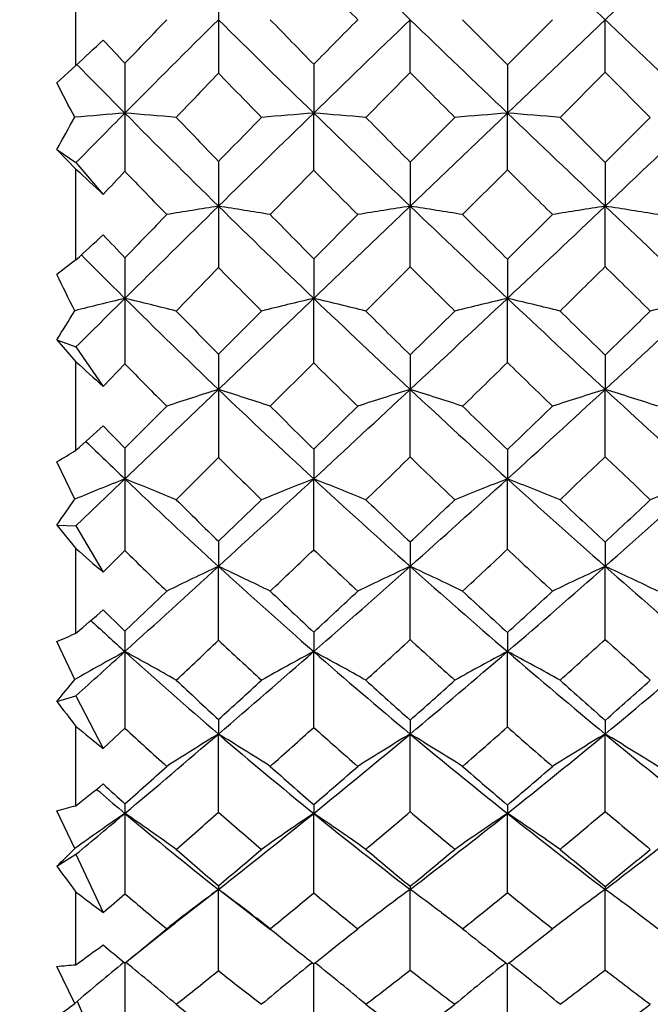
# Model space of a CAD drawing. Units: inches. Extents: x 0.4 to 16.6, y 0.6 to 10.4.
# Drawn here: x 10 to 10.2, y 5.1 to 5.4 of the extents above; entities that cross this region are included whole.
import ezdxf

# ---------------------------------------------------------------- set-up
doc = ezdxf.new("R2010")
doc.units = ezdxf.units.IN
doc.header["$LTSCALE"] = 0.935
doc.header["$MEASUREMENT"] = 0
doc.layers.get('0').update_dxf_attribs({"linetype": 'CONTINUOUS'})
doc.layers.add('SCHEME_DIMS', color=7, linetype='CONTINUOUS')
doc.dimstyles.new('DIMSTYLE_1', dxfattribs={"dimtxt": 0.1, "dimasz": 0.1875, "dimexe": 0.125, "dimexo": 0.0625, "dimgap": 0.1, "dimtad": 0, "dimtih": 1, "dimtoh": 1, "dimdec": 3, "dimzin": 4, "dimdsep": 46, "dimtxsty": 'STANDARD', "dimblk": '_FILLED', "dimblk1": '_FILLED', "dimblk2": '_FILLED', "dimcen": 0.09, "dimadec": 0, "dimazin": 0, "dimtp": 0.1, "dimtm": 0.1, "dimtfac": 1, "dimtdec": 3, "dimtofl": 0, "dimtmove": 0, "dimatfit": 3, "dimldrblk": '_FILLED', "dimfxl": 1, "dimtolj": 1, "dimtzin": 4, "dimarcsym": 0})

# ---------------------------------------------------------------- blocks, each defined once
blk = doc.blocks.new('_FILLED')
at = {"color": 0, "linetype": 'BYBLOCK'}
blk.add_solid([(0, 0), (-1, 0.1666666667), (-1, -0.1666666667)], dxfattribs=at)
blk = doc.blocks.new('*D0')
at = {"layer": 'SCHEME_DIMS', "color": 7, "linetype": 'CONTINUOUS'}
for p, q in [((4.9236658951, 5.2870350772), (4.9236658951, 4.3940232662)), ((10.8252406982, 4.9654278792), (10.8252406982, 4.3940232662)), ((4.9236658951, 4.4440232662), (7.5744532966, 4.4440232662)), ((10.8252406982, 4.4440232662), (8.1744532966, 4.4440232662)), ((4.9236658951, 4.3940232662), (4.9236658951, 4.3190232662)), ((10.8252406982, 4.3940232662), (10.8252406982, 4.3190232662))]:
    blk.add_line(p, q, dxfattribs=at)
at = {"layer": 'SCHEME_DIMS', "color": 7, "linetype": 'CONTINUOUS', "xscale": 0.1875, "yscale": 0.1875, "zscale": 0.1875, "rotation": 180}
blk.add_blockref('_FILLED', (4.9236658951, 4.4440232662), dxfattribs=at)
at = {"layer": 'SCHEME_DIMS', "color": 7, "linetype": 'CONTINUOUS', "xscale": 0.1875, "yscale": 0.1875, "zscale": 0.1875}
blk.add_blockref('_FILLED', (10.8252406982, 4.4440232662), dxfattribs=at)
at = {"layer": 'SCHEME_DIMS', "color": 7, "linetype": 'CONTINUOUS', "insert": (7.8744532966, 4.4940232662), "char_height": 0.1, "width": 2.2, "attachment_point": 2, "line_spacing_factor": 0.9}
blk.add_mtext('"L1"\\P(SEE TABLE OF LENGTHS)', dxfattribs=at)

msp = doc.modelspace()

# ---------------------------------------------------------------- linework, layer by layer
at = {"color": 7, "linetype": 'CONTINUOUS'}
for p, q in [((10.4020123518, 5.5765417545), (10.0673666825, 5.2563866677)), ((10.4020123518, 5.2563866677), (10.0673666825, 5.5765417545)), ((10.0673666825, 5.4019737643), (10.0673666825, 5.4309546579)), ((10.1730328829, 5.3997512443), (10.1730235409, 5.4164642111)), ((10.189606164, 5.4164642111), (10.2037954111, 5.402208664)), ((10.2180457893, 5.4164642111), (10.2037954111, 5.402208664)), ((10.2346895171, 5.3998230611), (10.2346895171, 5.4164642111)), ((10.0673666825, 5.4019737643), (10.0613090559, 5.3964982957)), ((10.2037954111, 5.402208664), (10.2037905083, 5.3869031686)), ((10.1590186924, 5.3855650949), (10.1730328829, 5.3997512443)), ((10.2346895171, 5.3998230611), (10.2204220263, 5.3855650949)), ((10.2489570079, 5.3855650949), (10.2346895171, 5.3998230611)), ((10.1425362053, 5.3688158014), (10.1425205788, 5.3869029754)), ((10.2037954111, 5.3689599617), (10.2037905083, 5.3869031686)), ((10.1871682209, 5.3855650949), (10.1730328829, 5.3714068764)), ((10.2204220263, 5.3855650949), (10.2346895171, 5.3713353429)), ((10.2489570079, 5.3855650949), (10.2346895171, 5.3713353429)), ((10.0613090559, 5.3754398854), (10.0673666825, 5.3712406546)), ((10.0613090559, 5.3754398854), (10.0673666825, 5.3691937851)), ((10.0673666825, 5.3712406546), (10.0759643795, 5.3612005653)), ((10.1730328829, 5.3714068764), (10.1730235409, 5.35746845)), ((10.2346895171, 5.3713353429), (10.2346895171, 5.3574685061)), ((10.0673666825, 5.340460827), (10.0673666825, 5.3691937851)), ((10.1287954955, 5.3547982935), (10.1425362053, 5.3688158014)), ((10.2037954111, 5.3689599617), (10.189606164, 5.3547982935)), ((10.1564606598, 5.3547982935), (10.1425362053, 5.3408358088)), ((10.1730328829, 5.3382669063), (10.1730235409, 5.35746845)), ((10.2037954111, 5.340692784), (10.2180457893, 5.3547982935)), ((10.2346895171, 5.3383377776), (10.2346895171, 5.3574685061)), ((10.0673666825, 5.340460827), (10.0613090559, 5.335849677)), ((10.2037954111, 5.340692784), (10.2037905083, 5.3282868812)), ((10.0990629764, 5.324295555), (10.1124349645, 5.3380430124)), ((10.1730328829, 5.3382669063), (10.1590186924, 5.324295555)), ((10.1425362053, 5.3078719537), (10.1425205788, 5.3282863049)), ((10.2037954111, 5.3080129762), (10.2037905083, 5.3282868812)), ((10.1260498213, 5.324295555), (10.1124349645, 5.3106287706)), ((10.1730328829, 5.3104075185), (10.1871682209, 5.324295555)), ((10.0613090559, 5.3151515819), (10.0673666825, 5.3129278936)), ((10.0613090559, 5.3151515819), (10.0673666825, 5.3082417224)), ((10.0673666825, 5.3129278936), (10.0759643795, 5.3004307789)), ((10.0673666825, 5.2802483287), (10.0673666825, 5.3082417224)), ((10.1730328829, 5.3104075185), (10.1730235409, 5.2994821227)), ((10.2346895171, 5.3103374922), (10.2346895171, 5.2994822339)), ((10.0759643795, 5.3004307789), (10.082856259, 5.307567629)), ((10.1425362053, 5.3078719537), (10.1287954955, 5.2941874969)), ((10.1730328829, 5.2781205459), (10.1730235409, 5.2994821227)), ((10.2346895171, 5.2781892591), (10.2346895171, 5.2994822339)), ((10.0960657017, 5.2941874969), (10.082856259, 5.2809116882)), ((10.1425362053, 5.2806121448), (10.1564606598, 5.2941874969)), ((10.2037954111, 5.280473374), (10.2037905083, 5.2711793325)), ((10.1124349645, 5.2779034794), (10.0990629764, 5.2646030464)), ((10.0669560856, 5.2647350284), (10.0613090559, 5.2765803953)), ((10.1425362053, 5.2487861497), (10.1425205788, 5.2711783829)), ((10.2037954111, 5.2489216213), (10.2037905083, 5.2711793325)), ((10.1124349645, 5.2514355337), (10.1260498213, 5.2646030464)), ((10.0613090559, 5.2565967656), (10.0673666825, 5.2563866677)), ((10.0613090559, 5.2565967656), (10.0673666825, 5.2491413764)), ((10.0673666825, 5.2563866677), (10.0759643795, 5.2416463568)), ((10.0673666825, 5.222366522), (10.0673666825, 5.2491413764)), ((10.2346895171, 5.251155499), (10.2346895171, 5.2434975558)), ((10.082856259, 5.2484938239), (10.0759643795, 5.2416463568)), ((10.1124349645, 5.2201347589), (10.1124130465, 5.2434979004)), ((10.1730328829, 5.2203412839), (10.1730235409, 5.2434973913)), ((10.2346895171, 5.2204066633), (10.2346895171, 5.2434975558)), ((10.082856259, 5.2229982036), (10.0960657017, 5.2356688887)), ((10.0725143076, 5.2259932995), (10.072084136, 5.2263908054)), ((10.2037954111, 5.222580805), (10.2037905083, 5.2165576482)), ((10.0669560856, 5.2076905267), (10.0613090559, 5.2197045644)), ((10.1425362053, 5.1925693638), (10.1425205788, 5.2165563416)), ((10.2037954111, 5.1926969666), (10.2037905083, 5.2165576482)), ((10.0613090559, 5.2007773255), (10.0673666825, 5.202584413)), ((10.0673666825, 5.202584413), (10.0759643795, 5.1858531167)), ((10.0673666825, 5.1678057805), (10.0673666825, 5.1929039706)), ((10.2346895171, 5.1948019838), (10.2346895171, 5.1904723851)), ((10.082856259, 5.1922940387), (10.0759643795, 5.1858531167)), ((10.1124349645, 5.1657252898), (10.1124130465, 5.1904728354)), ((10.1730328829, 5.1659177396), (10.1730235409, 5.1904721703)), ((10.2346895171, 5.1659786665), (10.2346895171, 5.1904723851)), ((10.0742227297, 5.1726554156), (10.0738475356, 5.1729768833)), ((10.0750708682, 5.1719297307), (10.0742227297, 5.1726554156)), ((10.082856259, 5.168394976), (10.0828286536, 5.1653560464)), ((10.2037954111, 5.1680056348), (10.2037905083, 5.1653564207)), ((10.0669560856, 5.1542182006), (10.0613090559, 5.1661953457)), ((10.1425362053, 5.1401834808), (10.1425205788, 5.1653547794)), ((10.2037954111, 5.1403010315), (10.2037905083, 5.1653564207)), ((10.0613090559, 5.1486483479), (10.0673666825, 5.1524417009)), ((10.0673666825, 5.1524417009), (10.0759643795, 5.1340056963)), ((10.0673666825, 5.1174996537), (10.0673666825, 5.1404917424)), ((10.1124130465, 5.1413145455), (10.0988598955, 5.1307447178)), ((10.1124349645, 5.1424846178), (10.1124130465, 5.1413145455)), ((10.1244011938, 5.1320208503), (10.1124130465, 5.1413145455)), ((10.1124349645, 5.1156060331), (10.1124130465, 5.1413145455)), ((10.1730328829, 5.1422996911), (10.1730235409, 5.1413137356)), ((10.1730328829, 5.1157811149), (10.1730235409, 5.1413137356)), ((10.2346895171, 5.1422411707), (10.2346895171, 5.1413139973)), ((10.2346895171, 5.1158365468), (10.2346895171, 5.1413139973)), ((10.1829057196, 5.133967086), (10.1840808458, 5.1330788191)), ((10.1233371391, 5.1330756359), (10.1245183918, 5.1321689911)), ((10.1244011938, 5.1320208503), (10.1288457777, 5.128599112)), ((10.1625186086, 5.1334903278), (10.1619791601, 5.1330815548)), ((10.2103764731, 5.1228123613), (10.2180457893, 5.1288603864)), ((10.082856259, 5.1180362818), (10.0830326026, 5.1181797516)), ((10.1421184814, 5.1181253523), (10.1425362053, 5.1177939143)), ((10.1425362053, 5.1177939143), (10.1429395963, 5.1181115818)), ((10.2033052213, 5.1180628557), (10.2037954111, 5.1176816598)), ((10.2037954111, 5.1176816598), (10.2042811674, 5.1180584989)), ((10.0669560856, 5.1052329765), (10.0613090559, 5.1169682966)), ((10.1425362053, 5.0925248377), (10.1425205936, 5.1178068137)), ((10.2037954111, 5.092630325), (10.2037905132, 5.117686115)), ((10.0677587069, 5.1059125254), (10.0759643795, 5.0869912194))]:
    msp.add_line(p, q, dxfattribs=at)
msp.add_lwpolyline([(10.0830325966, 5.1181797561), (10.0876487937, 5.1219093838), (10.0940976493, 5.1270302762), (10.0988598955, 5.1307447178)], dxfattribs=at)
for centre, radius, start, end in [((16.983784735, 12.4747124193), 9.8084318733, 225.7741831764, 226.022312132), ((16.8181847856, 5.4162577441), 6.7057717423, 179.8534973871, 179.998235895), ((16.523919027, 11.7137980074), 8.955497697, 224.5559256805, 224.6827582448), ((13.4537437786, 2.0429147308), 4.7481919882, 134.7250905352, 135.2297545726), ((13.3692070517, 2.269747153), 4.540405548, 136.1281622974, 136.3692094539), ((13.5259308111, 8.8629517777), 4.850812311, 225.2753665443, 225.7737456252), ((16.818204625, 5.4166707037), 6.7057915817, 180.0017643191, 180.1465023988), ((13.9065628419, 9.0814268922), 5.2634093113, 224.1316712578, 224.3460721015), ((16.9837847343, -1.6417839964), 9.8084318722, 133.977687868, 134.2258168236), ((16.5230295568, -0.879991856), 8.9542480714, 135.317232905, 135.4440831696), ((17.0948939477, 12.5899165836), 9.9684857862, 226.0225416369, 226.2677778049), ((12.4611339862, 7.6407020311), 3.2657326686, 223.083183778, 223.2599121537), ((12.2931985161, 7.57949126), 3.1133868472, 224.3715502679, 224.7686072932), ((14.4812966677, 5.3870816695), 4.3984680177, 179.7969923038, 180.0023257815), ((17.863736036, 5.3868190777), 7.7212154577, 179.8847257675, 179.9993774319), ((13.8677084152, 1.7888521879), 5.2095136221, 136.1246321535, 136.3372356426), ((13.4656137925, 8.6563546188), 4.6744787545, 224.1649065782, 224.4039133608), ((16.4794153399, 11.6694103452), 8.8926421797, 224.8326908095, 224.9617216912), ((7.7412594365, 4.1883202968), 2.6157836902, 27.2394684433, 27.5084829091), ((10.3934557196, 1.5298460074), 3.8695450351, 94.6043630837, 94.8401865232), ((13.3410096653, 2.1549675586), 4.5892429666, 135.2316976989, 135.5064729241), ((16.0284446187, 5.3866248026), 5.9456159716, 179.9973179113, 180.1746173803), ((9.7352923685, 1.0710883574), 4.3297850493, 85.1805647221, 85.3961210743), ((12.3457152035, 7.6317284002), 3.187459185, 224.7704313667, 225.5205994282), ((16.8161794981, -1.4695015885), 9.5680722674, 134.2261738068, 134.4783092306), ((10.4535632311, 1.4555756838), 3.9436127859, 94.5237607215, 94.7638486217), ((9.8097508316, 1.1809502936), 4.2190963091, 85.2514709121, 85.4762526689), ((13.5677503056, 8.9059419246), 4.9107874936, 225.7739541571, 226.2685214198), ((10.518628241, 1.3719010135), 4.0273272903, 94.4836926535, 94.7209389217), ((9.8818230786, 1.2809962239), 4.1185112437, 85.2841667567, 85.5162883793), ((17.0726250198, 12.5665201887), 9.9361857925, 226.2673013902, 226.5133811508), ((3.3799381686, 12.5841726067), 9.960565657, 313.4869200068, 313.7323974522), ((8.5290755989, 6.2343829234), 1.7565655437, 330.725779225, 331.1047021594), ((12.5718730481, 7.7455582321), 3.4182389118, 223.6627304784, 223.9864185393), ((16.3592734487, -0.7192926384), 8.7248131632, 135.5960860848, 135.7240112033), ((13.9614034441, 9.1352542155), 5.3402526439, 224.6002173295, 224.8139523769), ((14.8452441278, 5.3572271086), 4.7328310874, 179.8256030623, 179.9970762124), ((13.6149675828, 2.0288400174), 4.8609845191, 136.604170435, 136.7225379346), ((12.3267705553, 7.5178435896), 3.1072188685, 223.7667603735, 224.1177694271), ((13.5055089609, 8.6955391284), 4.7303989102, 224.6895346357, 224.9288494009), ((16.4987531438, 11.6890992558), 8.9202384247, 225.1143705252, 225.2434139548), ((16.5904636695, -1.2395239163), 9.2458342212, 134.478802342, 134.7363159518), ((16.0706690218, -0.4385893805), 8.3222127811, 135.8822296962, 136.0130232738), ((10.4288986399, 3.368620023), 2.0138723611, 99.0416704929, 99.5129269719), ((9.7661583932, 3.1816114859), 2.2032354773, 80.526409081, 80.958062913), ((12.3648833799, 7.6512304188), 3.2148041583, 225.5203784965, 226.2676689295), ((18.8701540168, 5.3576372047), 8.7577409719, 180.001102908, 180.1281912152), ((12.5794758487, 7.7528104904), 3.4287456439, 224.3776581285, 224.7050114301), ((10.4917625275, 3.3276378364), 2.0547035945, 98.9241331755, 99.3919566911), ((9.8396953983, 3.2345548245), 2.1489229656, 80.6287578147, 81.0765892105), ((13.5799119309, 8.9186388557), 4.9283692192, 226.2683969117, 226.7613846732), ((14.0265691467, 9.2003499495), 5.4323615923, 225.0640538352, 225.2750755139), ((3.4663226842, 12.4932147093), 9.8351239678, 313.2388689648, 313.4864628946), ((10.5591644286, 3.2817745904), 2.1009019967, 98.8846399379, 99.344353194), ((9.9102131506, 3.2817655217), 2.1009111813, 80.6556478108, 81.1153590572), ((16.9920199455, 12.4815287953), 9.8190503371, 226.5133344514, 226.7613336892), ((11.8455548101, 7.0206731897), 2.4347325838, 223.3802888619, 223.6159089595), ((11.7204891793, 6.9810807982), 2.3267273505, 224.7846001785, 225.2635140057), ((13.0423336009, 5.3283616597), 2.9595049482, 179.7525241918, 180.0014502502), ((15.2941759214, 5.3281462784), 5.1516553445, 179.8588691944, 179.9984426504), ((12.3588720822, 7.549196712), 3.1520914338, 224.5464929814, 224.8981889856), ((13.4679623422, 8.6577338307), 4.6771167191, 225.2125495152, 225.4560202897), ((4.053804775, 11.6041082487), 8.8013189802, 314.478931522, 314.6092509573), ((16.416570963, 11.6051209418), 8.8027398824, 225.3907595605, 225.5210579601), ((6.4784985076, 3.5654142577), 3.9963699777, 26.1127999581, 26.2961461281), ((10.4102954214, 3.9651490433), 1.4019197163, 103.5082007535, 104.1763118103), ((16.3057666411, -0.9518925818), 8.8411316941, 134.7376922545, 134.8789286446), ((17.578305262, 5.3279138629), 7.4954766176, 179.9971496349, 180.1555277703), ((9.7165574928, 3.8034537187), 1.5682060885, 75.8824093542, 76.4932095256), ((11.744263202, 7.0051231845), 2.360539173, 225.2643454722, 226.2665799611), ((10.4698794681, 3.9412149522), 1.4251774555, 103.2792295365, 103.9605595035), ((9.7923689978, 3.8446309413), 1.5244144344, 76.0828622497, 76.7208375751), ((12.3667074732, 7.6530956706), 3.2174129247, 226.2671593024, 227.0142769773), ((3.6083332101, 12.3421994942), 9.6278256691, 312.9880316759, 313.2388477773), ((10.5348496908, 3.9129486934), 1.4535413198, 103.1652541223, 103.8391006373), ((9.8652592465, 3.8810090898), 1.4863433052, 76.1753816269, 76.8347029136), ((13.5300391704, 8.8654091145), 4.855426228, 226.7598299931, 227.2583121523), ((6.924560227, 8.8812633661), 4.8771007778, 312.7427955185, 313.2390623361), ((10.6041188336, 3.8810130655), 1.4863392167, 103.1652961796, 103.8246192799), ((9.0411548694, 5.9460361186), 1.1994706595, 328.2664925958, 328.783118792), ((11.8960924364, 7.0691874333), 2.5047879246, 224.1566589523, 224.5940304843), ((12.5838930649, 7.7571818455), 3.434960178, 225.094498001, 225.4235994783), ((13.9621946735, 9.1347464077), 5.3404492549, 225.521020446, 225.7351608708), ((6.5068174623, 9.1351214397), 5.3409739096, 314.2648496469, 314.4789690363), ((13.085771295, 5.2992088516), 2.973358261, 179.779940823, 179.9947275073), ((4.2776928281, 11.3758455946), 8.4815850234, 314.1891481863, 314.3229782568), ((13.4297190398, 8.6188221263), 4.6225577862, 225.7439968747, 225.9900950414), ((11.739416747, 6.9297849571), 2.3185732056, 224.3998842655, 224.8645154475), ((12.3565881888, 7.5468273539), 3.1488009574, 225.3204229592, 225.6756686431), ((10.4533265511, 4.2190860394), 1.1329070828, 107.5128213779, 108.3818696972), ((20.8612631624, 5.2996106826), 10.7488501167, 180.000683442, 180.1157083748), ((9.7395736525, 4.1179398225), 1.2389722493, 71.6905550904, 72.4867497898), ((11.7397859357, 7.0003815062), 2.3540178551, 226.2655375096, 227.2713327614), ((3.8726112344, 12.0588528847), 9.2403619156, 312.7292717159, 312.9872893132), ((10.51574313, 4.1988179633), 1.1527871913, 107.295296363, 108.159550126), ((9.8146898853, 4.1485754448), 1.2054000124, 71.8786503155, 72.7060747075), ((12.349309583, 7.6343718668), 3.1918538585, 227.0135728957, 227.7640034228), ((7.0053748146, 8.7939904619), 4.7581573328, 312.2368024588, 312.741374437), ((10.5833428756, 4.1747020023), 1.1775779099, 107.2221110714, 108.071919421), ((9.8860353911, 4.1746995897), 1.1775804416, 71.9280814925, 72.7778880151), ((13.4523447598, 8.7812615283), 4.7408957292, 227.2577069836, 227.7641161205), ((11.8842045696, 7.0572370321), 2.487931808, 225.124419677, 225.5692519615), ((12.5827096043, 7.7560022503), 3.4332893784, 225.8108489718, 226.140168457), ((6.5909201901, 9.0488816263), 5.2205141623, 313.7928836807, 314.0099445452), ((11.4398182422, 6.6133305824), 1.9017586422, 224.1799915011, 224.4771375113), ((8.5438073654, 7.7895847743), 2.9356434371, 301.1260795973, 301.2642925461), ((11.3418065011, 6.5872223103), 1.8212619004, 225.731103707, 226.2695307697), ((11.8096130781, 5.2711476055), 1.7267844248, 179.6760199485, 179.9989544667), ((13.1080486702, 5.270983041), 2.9655280978, 179.8139596185, 179.9962258775), ((11.7410474934, 6.9313980273), 2.3208668616, 225.4343573591, 225.9042377441), ((4.3643807498, 11.2861841858), 8.3568695278, 313.8997082048, 314.0332040175), ((12.3097014011, 7.4982993933), 3.0813221953, 226.0980884029, 226.4617683244), ((7.1164050622, 8.5385549432), 4.511505551, 313.4737693734, 313.7239762847), ((13.3392084004, 8.5240990996), 4.4915440764, 226.2754677253, 226.5267866165), ((10.442827227, 4.3616889554), 0.9781468831, 111.5948775379, 112.5983420689), ((19.0252684473, 5.2707183692), 8.9424398055, 179.9970479151, 180.1423967046), ((9.6803630148, 4.254286579), 1.0936402617, 67.4896817326, 68.4073357972), ((11.3475300065, 6.5931831571), 1.8295256754, 226.2690526293, 227.5379064411), ((4.1800441611, 11.7262362255), 8.7874283373, 312.4617042738, 312.728369693), ((10.501398296, 4.3482981132), 0.9902026095, 111.2494180166, 112.2756112049), ((9.7587882849, 4.2843740724), 1.0587885627, 67.7896600923, 68.7507522332), ((11.7221893553, 6.9812415042), 2.3280183252, 227.2698314121, 228.2836035138), ((7.1101486846, 8.678654577), 4.6023371536, 311.7210203885, 312.2362622984), ((10.5661855121, 4.3308905721), 1.0077068481, 111.0770720293, 112.0934661696), ((9.8332588115, 4.3097807602), 1.0303305067, 67.9283332782, 68.9228865488), ((12.2926370643, 7.5717099027), 3.1073655786, 227.7610320339, 228.5259725509), ((8.1634928768, 7.5864988324), 3.1272208916, 311.4764558603, 312.2365395548), ((10.6361196114, 4.3097823063), 1.0303288442, 111.0771126488, 112.0716675242), ((9.3982107944, 5.722739947), 0.8105484378, 324.8936431138, 325.5938489443), ((11.4592158228, 6.632503839), 1.9290330075, 225.1627253262, 225.7201360614), ((11.8679129776, 7.0404366618), 2.4645293075, 226.1004788833, 226.550935625), ((6.7189147646, 8.9144303338), 5.0348804618, 313.3172759085, 313.5387692346), ((12.5231400514, 7.6934332638), 3.3468980457, 226.5267700252, 226.8624081076), ((7.9546142049, 7.6845473754), 3.3346873097, 313.1369773821, 313.4738444852), ((11.6597030438, 5.2431942507), 1.547290027, 179.6948258214, 179.9887559242), ((13.2675893228, 5.2436179897), 3.0945657843, 179.8591966876, 180.0022328741), ((7.2559616436, 8.390843971), 4.3082943228, 312.9163169744, 313.1745256498), ((12.259254037, 7.4448241343), 3.0078061789, 226.8920803072, 227.2627831341), ((11.3437412685, 6.5339665277), 1.8006307448, 225.5532322981, 226.1390728499), ((4.6656911072, 10.9721841213), 7.9216864726, 313.6015438846, 313.7389418374), ((11.7193684745, 6.908702243), 2.2894806052, 226.4703977044, 226.949137536), ((4.5279012492, 11.3463382314), 8.2723293043, 312.1834860585, 312.4606233159), ((10.4921852956, 4.4295340601), 0.8982004757, 115.0124110989, 116.1686395387), ((11.3313461972, 6.5753775401), 1.8054643172, 227.5353224203, 228.8174884046), ((9.6972830297, 4.3537706188), 0.9818083146, 63.9275154683, 64.9871281253), ((7.2689479408, 8.5007862975), 4.3638957491, 311.1846547376, 311.7189888452), ((10.5538903063, 4.4162564099), 0.9107069421, 114.7216298357, 115.8742113665), ((9.7749114338, 4.3787244229), 0.9520113113, 64.1766144498, 65.2802623806), ((11.6934400536, 6.9488747236), 2.2847271648, 228.2816367345, 229.3071905541), ((8.2371555849, 7.5034000703), 3.0161732684, 310.6948172512, 311.473552618), ((10.6218047921, 4.3988847973), 0.9291011505, 114.6236261169, 115.7579023155), ((9.8475736915, 4.3988836267), 0.9291024441, 64.2420984742, 65.3763730934), ((12.2212814476, 7.490850027), 2.9995234001, 228.5242860315, 229.3073440993), ((11.4382499519, 6.6106752672), 1.8987663138, 226.3988292046, 226.9687076794), ((6.9196691292, 8.7004640264), 4.7414791741, 312.8215830653, 313.0514155721), ((11.8428686215, 7.0137926856), 2.4279623124, 227.0839603082, 227.5394958813), ((8.0315412496, 7.6020451917), 3.2218843725, 312.3934943231, 312.7375783872), ((11.1403419827, 6.3133073784), 1.5188976768, 225.5122606468, 225.8755486069), ((11.0612531322, 6.2964190391), 1.4571944713, 227.2717284109, 227.8213888482), ((9.3882435819, 6.7595750101), 1.6805410205, 293.6097668662, 293.8353548313), ((10.8671820537, 5.2164161117), 0.7843534128, 179.5191829314, 179.989682749), ((11.4544094044, 5.2163048672), 1.3118888497, 179.7201307073, 179.9890170414), ((5.157178837, 10.4548394672), 7.2080993801, 313.2829343753, 313.4291193579), ((11.3303560847, 6.5198059683), 1.7811448867, 226.8598284668, 227.4571303423), ((7.3701093425, 8.2673390485), 4.1401178426, 312.347885092, 312.6108538777), ((11.6719774562, 6.8572849422), 2.2195538682, 227.5197540564, 228.0125799109), ((8.2810921116, 7.3671377126), 2.9025845416, 311.9235934289, 312.3032477302), ((12.179131359, 7.3570098195), 2.888931831, 227.6958551684, 228.0773036725), ((10.4888341477, 4.4711236258), 0.8488297231, 118.5752179588, 119.8024730224), ((4.8855117457, 10.9521879404), 7.7401266985, 312.0268929561, 312.1811614973), ((20.2707239226, 5.2160168713), 10.1878952833, 179.9969603964, 180.133415134), ((9.629176131, 4.3835444956), 0.9485309839, 60.3049409042, 61.4276218523), ((11.05803363, 6.2927908261), 1.4523440503, 227.8194039841, 229.3754440339), ((7.4434661275, 8.3015887812), 4.099063318, 310.6254503395, 311.1822546151), ((10.5459724606, 4.4625589593), 0.8551523101, 118.1505197579, 119.4096259084), ((9.7112978106, 4.4106485578), 0.9140243059, 60.6702782071, 61.8497861678), ((11.3063250951, 6.5466379909), 1.767359088, 228.8144878096, 230.1156455751), ((8.3231400179, 7.4035362877), 2.884392802, 309.8919949981, 310.6932547804), ((10.6105008781, 4.4496487803), 0.8680797985, 117.9380917301, 119.1872634793), ((9.7880031897, 4.4325335379), 0.8874530409, 60.8394654097, 62.0618899743), ((11.6387668505, 6.8849997754), 2.2006490485, 229.3021768922, 230.3550160402), ((8.8190189035, 6.8987324667), 2.2186202452, 309.6492481653, 310.6935589023), ((9.6478170566, 5.5443001322), 0.5375719042, 320.2807178723, 321.2321312455), ((11.1429993508, 6.3159837012), 1.5226685407, 226.717455561, 227.4047722178), ((7.1139813353, 8.4895935231), 4.4547318525, 312.3063187424, 312.5435450535), ((11.4115332194, 6.5817234347), 1.8593703667, 227.6526955755, 228.2343152703), ((8.1343114853, 7.4883681445), 3.0686380626, 311.6342696589, 311.9883704697), ((11.7848694058, 6.9497241045), 2.34153995, 228.0772868336, 228.5447906249), ((8.6909359754, 6.9425085323), 2.3318776077, 311.454240798, 311.9236817436), ((13.9778638879, 8.2078415904), 4.9377968007, 217.5164417428, 217.6317111584), ((10.6643495603, 5.1901356801), 0.5519366168, 179.4881852244, 179.9650003697), ((11.2360345917, 5.1904083946), 1.0630110527, 179.759766317, 179.9965625214), ((7.6315873711, 8.082589208), 3.8103586635, 310.0390722334, 310.6226302336), ((11.0511014147, 6.240411454), 1.4269018178, 227.2684174436, 227.9863804943), ((10.5428269062, 4.4844418946), 0.8268831719, 121.3675143502, 122.7037527667), ((9.6421687346, 4.4191180308), 0.903392466, 57.4071296203, 58.6320840922), ((11.0368662924, 6.2679573292), 1.4197135761, 229.3712778637, 230.9537145676), ((7.5495324876, 8.0694496365), 3.8729973385, 311.7560499016, 312.0291235848), ((8.4390359945, 7.2651741047), 2.7039047557, 309.0507934494, 309.8880918014), ((11.3015819096, 6.4879335492), 1.7382046248, 228.1789545295, 228.791930566), ((10.6036045824, 4.4747087174), 0.8352947705, 121.0298078656, 122.3651223662), ((9.7230710606, 4.4424401352), 0.8729313604, 57.6936183441, 58.9724608353), ((11.2745441318, 6.5084397848), 1.7176688403, 230.1120627678, 231.4369068616), ((8.3858084347, 7.2498067847), 2.745319189, 311.0748808571, 311.4688935604), ((8.8836999313, 6.8209675631), 2.1174719329, 308.566874874, 309.6443388697), ((11.6197596213, 6.7986217569), 2.1410158983, 228.596967718, 229.1034221438), ((10.6719292487, 4.4603544249), 0.8510292702, 120.9157795375, 122.2310467067), ((9.7974493399, 4.4603536998), 0.8510301213, 57.768953951, 59.0842198047), ((11.5760109416, 6.8090732717), 2.1021446177, 230.3517329699, 231.4370532864), ((7.323686113, 8.2577083674), 4.1420860838, 311.7691178658, 312.0145764036), ((11.1179523591, 6.2882993984), 1.4853345233, 228.2448378088, 228.9514758651), ((8.2687164935, 7.335901924), 2.8653865794, 310.8400854476, 311.2091486618), ((11.3784725274, 6.5443084502), 1.8094407333, 228.9258450669, 229.5191791333), ((8.7603174642, 6.8632461123), 2.2265374148, 310.4140158602, 310.8973924101), ((10.9054562829, 6.0775706187), 1.2260795849, 227.4261441413, 227.8619707673), ((10.8411029266, 6.0680807723), 1.1789367259, 229.4760986472, 229.9702801964), ((10.4464264257, 5.1650299802), 0.3039060205, 179.4157489969, 179.9387651899), ((9.7778230721, 6.2447217369), 1.1151607415, 284.7268306132, 285.0488763618), ((10.5451808879, 4.4895779439), 0.8188074453, 124.3790593746, 125.7359322448), ((7.8134039449, 7.866759142), 3.5281535104, 309.706159669, 310.0333195653), ((21.2297944316, 5.1647452802), 11.1469657947, 179.9968606408, 180.127552163), ((9.5664852138, 4.4105712057), 0.914500248, 54.3825714489, 55.6242207114), ((10.8341593536, 6.0596865485), 1.1680431789, 229.9662447161, 231.836281714), ((7.7813783662, 7.8084230484), 3.5238723456, 311.1254256068, 311.4146980068), ((8.5609078516, 7.1152633478), 2.5107055272, 308.1670137689, 309.0462509674), ((11.031432576, 6.2181552809), 1.3971991613, 228.872051947, 229.6091443105), ((10.600564389, 4.4838978511), 0.8210893235, 123.9071678801, 125.3035775762), ((9.6531340485, 4.4372554168), 0.8772843655, 54.7848459673, 56.093274727), ((11.0105818953, 6.2353682274), 1.3778458651, 230.9488910613, 232.563974608), ((8.4843132987, 7.1358528088), 2.5946903497, 310.198339392, 310.6047117029), ((8.9543813723, 6.7324942665), 2.0042315777, 307.4475278483, 308.5637937915), ((11.2570130962, 6.436191665), 1.6699128564, 229.524425777, 230.159015162), ((10.6647758471, 4.4733675363), 0.8314782612, 123.6705400698, 125.0581729235), ((9.7325765523, 4.4580128878), 0.849927918, 54.9714510267, 56.3294744005), ((11.2257638904, 6.4469065613), 1.6391462279, 231.4293571687, 232.7978929078), ((8.9119855312, 6.7256313827), 2.0450091515, 309.7783527209, 310.3004763849), ((11.5505574063, 6.7174958122), 2.034382893, 229.6981599929, 230.2230109014), ((9.2338477494, 6.4594594891), 1.6550503864, 307.2086828526, 308.564067071), ((9.8181361834, 5.4008382399), 0.3503323957, 313.9571680732, 315.2544042709), ((10.8996713523, 6.0709569837), 1.2172929247, 228.8756269869, 229.7059388721), ((8.4038422889, 7.178135472), 2.6576612522, 310.0079072633, 310.3921979332), ((11.0888792841, 6.2544416008), 1.4407061664, 229.8028261456, 230.5286198864), ((8.8438434815, 6.7638684506), 2.0967187954, 309.3412510982, 309.8425064261), ((11.3260009723, 6.4820309207), 1.7280038387, 230.2230022078, 230.8358291391), ((9.1484900381, 6.4758231068), 1.7199622346, 309.1627382251, 309.778430428), ((13.4997899333, 7.6959605327), 4.2792464419, 216.5319680837, 216.6680022481), ((7.9261654506, 7.6419434586), 3.3032389036, 310.6031119087, 310.7607483145), ((10.8237149828, 6.0105957561), 1.1432107149, 229.6051918091, 230.4689562895), ((10.601800282, 4.4819883987), 0.8211034248, 126.5847864565, 128.0188490875), ((9.5809511699, 4.4252796884), 0.8917161224, 52.5369554672, 53.4161218909), ((8.6107737999, 6.9849965929), 2.3978389198, 309.2776597648, 309.7031079399), ((11.0019472495, 6.1828117613), 1.3511702609, 230.5021394036, 231.263189181), ((10.6576090312, 4.4796688972), 0.8201201069, 126.2188675977, 127.1339431175), ((9.6662912086, 4.4493745397), 0.8576464933, 52.9606771306, 53.7833205738), ((8.9941894426, 6.6259940264), 1.9158367034, 308.6063254805, 309.1514311381), ((11.209101878, 6.3779075132), 1.5944625728, 230.9130798957, 231.5697677344), ((10.7271553345, 4.4658785805), 0.8359040517, 126.0961143654, 127.0432518721), ((9.7422229184, 4.4658775271), 0.8359053631, 52.9567466204, 53.9038848999), ((9.5677123176, 4.4079550868), 0.9135199962, 52.1062500459, 52.4454044526), ((10.6727261142, 4.459644011), 0.8452103741, 127.1773237466, 127.6483088487), ((9.6532748429, 4.4320994731), 0.879276439, 52.4127425402, 52.8657247927), ((10.7402546211, 4.448450953), 0.857705696, 127.0403720492, 127.5059521294), ((9.7290777639, 4.4483896578), 0.857782723, 52.4940687716, 52.9596048423), ((8.5454558724, 7.0077094331), 2.4360756522, 309.1364611353, 309.5327795489), ((10.876176575, 6.0427695096), 1.1805966134, 230.7242183649, 231.3726163605), ((8.9312818369, 6.6561160689), 1.9579512425, 308.3913449196, 308.7369127459), ((11.0577186784, 6.2161400711), 1.391329023, 231.3952192964, 231.8218914946), ((10.7158115456, 5.8860228355), 0.9952063813, 229.9894147739, 230.5055073706), ((8.9528476701, 6.6289273773), 1.9232480758, 308.228026682, 308.3908072135), ((11.0497171378, 6.205969924), 1.3783885235, 231.8220455338, 232.1164206586), ((9.2118826534, 6.3967715727), 1.6186296475, 307.8147395204, 308.0883617881), ((10.6083583023, 4.471256209), 0.8336923305, 129.0985595734, 130.4965981669), ((21.8273281731, 5.1177638878), 11.7444995248, 179.9985780397, 180.1242394845), ((9.4963177388, 4.3960603235), 0.9305072619, 49.6270842339, 50.9053952613), ((10.6619128371, 4.4673771891), 0.8328648648, 128.6166190272, 130.0456175605), ((10.8698175418, 6.034840935), 1.1704329892, 231.3735161661, 231.5570615236), ((9.587883237, 4.4231775274), 0.889396491, 50.0468746965, 51.38498713), ((10.7257989195, 4.4582273436), 0.8416585235, 128.3740808346, 129.789094658), ((9.670299785, 4.4437017205), 0.8601743834, 50.2419257308, 51.6264858652), ((9.9903352467, 5.9608856741), 0.8468965826, 274.807286854, 275.2186828664), ((8.7570434255, 6.8046888853), 2.1656608935, 308.2928648097, 308.7450321638), ((10.8032512251, 5.9852252444), 1.1106145499, 231.5367442924, 232.4282992679), ((9.0739686427, 6.5249654147), 1.7871045282, 307.3840982146, 307.9517151789), ((10.9631442074, 6.1334538675), 1.2883841571, 232.1745796857, 232.9661899188), ((9.3124106492, 6.3111047217), 1.5097232594, 306.9732622707, 307.6540766012), ((11.1517726612, 6.3042877338), 1.5011521299, 232.3439797526, 233.0286813754), ((9.9293708238, 5.287376113), 0.2282670069, 305.3099657842, 307.0662648605), ((10.707286844, 5.8753629613), 0.9815566857, 231.7092512519, 232.5942456639), ((10.8486678574, 6.0075738283), 1.1359241303, 232.6180112867, 233.4066288831), ((9.271738423, 6.3182176427), 1.5198685338, 306.4419448736, 307.0354141957), ((9.4606000175, 6.152186802), 1.310795943, 306.2808375807, 306.9726554678)]:
    msp.add_arc(centre, radius, start, end, dxfattribs=at)
for major_axis, ratio, start_param, end_param in [((0.5051341895, 0.472377685), 0.0153049362, -1.5851078046, -1.5680881062), ((0.50463403, -0.4717655878), 0.0500407364, -1.5240489873, -1.5070292889), ((0.5037530519, 0.4706851367), 0.0807803491, -1.6461311617, -1.6291114633), ((0.5022594602, -0.4688464535), 0.1158115087, -1.4631074496, -1.4460877511), ((0.5005098551, 0.4666811058), 0.1469445765, -1.7069612997, -1.6899416012), ((0.4980444421, -0.4636075878), 0.1825761223, -1.4024527698, -1.3854330714), ((0.4954526705, 0.4603464606), 0.214379296, -1.7674120121, -1.7503923136), ((0.4920550207, -0.4560203122), 0.2509361146, -1.3422985979, -1.3252788994), ((0.4886659352, 0.4516412081), 0.2837083679, -1.8272358124, -1.810216114), ((0.4844006443, -0.4460270338), 0.3215464011, -1.2829453405, -1.265925642), ((0.4802863918, 0.4404861913), 0.3556194557, -1.8860681093, -1.8690484109)]:
    msp.add_ellipse((10.0673666825, 5.4164642111), major_axis=major_axis, ratio=ratio, start_param=start_param, end_param=end_param, dxfattribs=at)

# ---------------------------------------------------------------- dimensions: what is measured, and where the dimension line sits
at = {"layer": 'SCHEME_DIMS', "color": 7, "linetype": 'CONTINUOUS'}
dim = msp.add_linear_dim(base=(4.9236658951, 4.4440232662), p1=(10.8252406982, 5.0279278792), p2=(4.9236658951, 5.3495350772), angle=180, text='"L1"\\P(SEE TABLE OF LENGTHS)', dimstyle='DIMSTYLE_1', dxfattribs=at)
dim.commit()
dim.dimension.update_dxf_attribs({"geometry": '*D0', "text_midpoint": (7.8744532966, 4.3690232662), "dimtype": 160})

doc.saveas('drawing.dxf')
